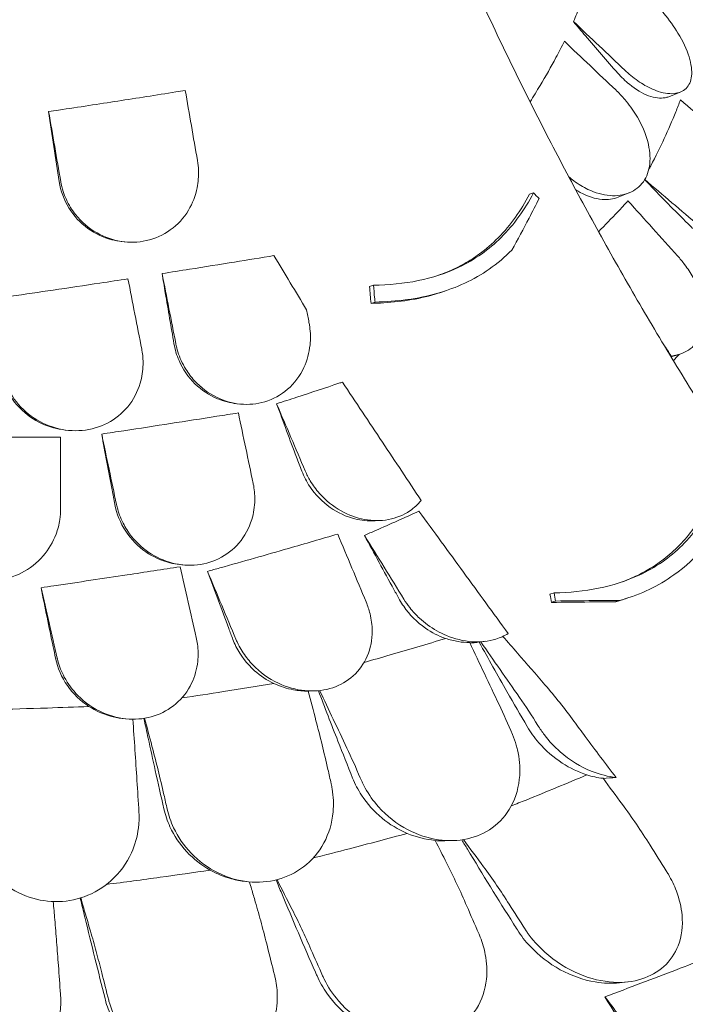
# Model space of a CAD drawing. Units: millimetres. Extents: x 68494 to 114318, y -10338 to 11516.
# Drawn here: x 77442 to 77912, y 7736 to 8431 of the extents above; entities that cross this region are included whole.
import ezdxf

# ---------------------------------------------------------------- set-up
doc = ezdxf.new("R2010")
doc.units = ezdxf.units.MM

msp = doc.modelspace()

# ---------------------------------------------------------------- linework, layer by layer
at = {"color": 0, "linetype": 'Continuous', "lineweight": 0, "extrusion": (-5.55112e-17, 0.816497, 0.57735)}
for p, q in [((77908.73, 8380.23), (77900.57, 8377.01)), ((77804.91, 8308.98), (77802.11, 8308.04)), ((77872.41, 8308.96), (77864.93, 8306.01)), ((77516.08, 8274.43), (77514.14, 8274.63)), ((77691.93, 8243.75), (77689.12, 8242.81)), ((77742.86, 8239.84), (77740.08, 8238.91)), ((77692.96, 8231.92), (77690.16, 8230.98)), ((77907.21, 8194.69), (77902.15, 8193.28)), ((77597.48, 8159.85), (77595.27, 8160.08)), ((77476.11, 8141.24), (77474.02, 8141.46)), ((77693.13, 8077.29), (77697.2, 8077.54)), ((77557.09, 8046.18), (77554.99, 8046.4)), ((77819.49, 8026.31), (77816.64, 8025.36)), ((77872.39, 8023.06), (77869.54, 8022.11)), ((77771.24, 7992.16), (77765.88, 7991.46)), ((77650.19, 7957.09), (77646.31, 7956.95)), ((77516.71, 7937.38), (77515, 7937.56)), ((77748.04, 7851.33), (77742.28, 7851.17)), ((77603.46, 7822.27), (77601.72, 7822.45)), ((77871.6, 7751.5), (77865.83, 7750.87))]:
    msp.add_line(p, q, dxfattribs=at)
at = {"color": 0, "linetype": 'Continuous', "lineweight": 0, "extrusion": (1.45427e-16, 3.06001e-16, -1)}
msp.add_ellipse((77839.03, 8227.54), major_axis=(-136.37, -23), ratio=0.347795, start_param=-1.994223, end_param=-1.990861, dxfattribs=at)
at = {"color": 0, "linetype": 'Continuous', "lineweight": 0}
msp.add_ellipse((78015.06, 7972.9), major_axis=(-324.89, -55.98), ratio=0.174743, start_param=1.022836, end_param=1.055154, dxfattribs=at)
for points, knots in [([(77665.13, 8700.67), (77670.85, 8684.03), (77676.74, 8667.38), (77688.9, 8634.12), (77695.15, 8617.51), (77708.06, 8584.28), (77714.7, 8567.66), (77728.38, 8534.45), (77735.42, 8517.85), (77749.87, 8484.72), (77757.28, 8468.18), (77772.49, 8435.19), (77780.27, 8418.75), (77796.22, 8385.98), (77804.37, 8369.66), (77821.03, 8337.17), (77829.54, 8321), (77846.89, 8288.86), (77855.73, 8272.89), (77873.74, 8241.16), (77882.91, 8225.41), (77901.57, 8194.11), (77911.08, 8178.54), (77930.46, 8147.58), (77940.33, 8132.19), (77960.39, 8101.65), (77970.59, 8086.49), (77991.31, 8056.43), (78001.82, 8041.54), (78023.14, 8012.04), (78033.95, 7997.44), (78055.83, 7968.58), (78066.91, 7954.31), (78089.31, 7926.15), (78100.63, 7912.25), (78129.21, 7878), (78146.6, 7857.89), (78181.79, 7818.67), (78199.59, 7799.56), (78217.55, 7780.97)], [-1495.671908, -1495.671908, -1495.671908, -1495.671908, -1440.881582, -1440.881582, -1386.091257, -1386.091257, -1331.300931, -1331.300931, -1276.510605, -1276.510605, -1221.72028, -1221.72028, -1166.929954, -1166.929954, -1112.139629, -1112.139629, -1057.349303, -1057.349303, -1002.558978, -1002.558978, -947.768652, -947.768652, -892.978327, -892.978327, -838.188001, -838.188001, -783.397675, -783.397675, -728.60735, -728.60735, -673.817024, -673.817024, -619.026699, -619.026699, -564.236373, -564.236373, -482.050885, -482.050885, -399.865397, -399.865397, -399.865397, -399.865397]), ([(77851.37, 8576.4), (77857.4, 8571.81), (77863.48, 8567.28), (77886.7, 8550.38), (77904.19, 8538.43), (77940.11, 8515.42), (77958.56, 8504.35), (77996.39, 8483.16), (78015.76, 8473.03), (78055.36, 8453.77), (78075.59, 8444.65), (78116.81, 8427.45), (78137.81, 8419.38), (78180.48, 8404.33), (78202.16, 8397.35), (78246.09, 8384.51), (78268.35, 8378.66), (78313.36, 8368.1), (78336.1, 8363.39), (78359.04, 8359.25)], [-1043.500904, -1043.500904, -1043.500904, -1043.500904, -1015.786912, -1015.786912, -938.795501, -938.795501, -861.80409, -861.80409, -784.812679, -784.812679, -707.821268, -707.821268, -630.829857, -630.829857, -553.838446, -553.838446, -476.847035, -476.847035, -399.855624, -399.855624, -399.855624, -399.855624]), ([(77833.25, 8430.11), (77834.86, 8433.79), (77836.38, 8437.47), (77840.14, 8447.12), (77842.23, 8453.07), (77845.6, 8464.06), (77846.96, 8469.12), (77848.1, 8474.1)], [1.240014, 1.240014, 1.240014, 1.240014, 3.214996, 3.214996, 6.429992, 6.429992, 9.235012, 9.235012, 9.235012, 9.235012]), ([(77886.06, 8447.81), (77886.74, 8447.17), (77887.43, 8446.51), (77891.27, 8442.69), (77894.34, 8439.31), (77900.9, 8431.29), (77904.25, 8426.58), (77910.59, 8416.11), (77913.29, 8410.4), (77916.51, 8400.06), (77917.13, 8395.46), (77916.28, 8387.93), (77914.97, 8384.97), (77910.69, 8380.77), (77907.8, 8379.54), (77900.52, 8378.87), (77896.1, 8379.61), (77891.37, 8381.39), (77888.89, 8382.32), (77886.35, 8383.54), (77880.41, 8386.94), (77877.03, 8389.31), (77872.32, 8393.21), (77870.92, 8394.45), (77869.55, 8395.75)], [-13.138754, -13.138754, -13.138754, -13.138754, -12.847244, -12.847244, -11.483619, -11.483619, -9.735816, -9.735816, -7.606171, -7.606171, -5.612131, -5.612131, -3.768063, -3.768063, -1.969017, -1.969017, 0, 0, 0, 1.03387, 1.03387, 2.393787, 2.393787, 2.97688, 2.97688, 2.97688, 2.97688]), ([(77864.5, 8393.75), (77856.84, 8402.39), (77849.23, 8411.16), (77838.88, 8423.38), (77836.06, 8426.74), (77833.25, 8430.11)], [323.897095, 323.897095, 323.897095, 323.897095, 327.336622, 327.336622, 328.62988, 328.62988, 328.62988, 328.62988]), ([(77802.56, 8373.39), (77805.02, 8377.25), (77807.37, 8381.06), (77813.69, 8391.58), (77817.43, 8398.18), (77822.95, 8408.53), (77824.93, 8412.39), (77826.78, 8416.17)], [1468.082677, 1468.082677, 1468.082677, 1468.082677, 1469.872236, 1469.872236, 1473.087232, 1473.087232, 1475.062214, 1475.062214, 1475.062214, 1475.062214]), ([(77900.57, 8377.01), (77899.77, 8376.7), (77898.92, 8376.45), (77894.62, 8375.65), (77890.63, 8376.13), (77881.92, 8379.31), (77877.28, 8382.05), (77869.9, 8388.1), (77867.13, 8390.78), (77864.5, 8393.75)], [-6.453505, -6.453505, -6.453505, -6.453505, -5.941407, -5.941407, -3.992991, -3.992991, -1.985771, -1.985771, -0.732983, -0.732983, -0.732983, -0.732983]), ([(77462.29, 8366.49), (77464.62, 8366.84), (77466.95, 8367.18), (77483.77, 8369.68), (77497.88, 8371.83), (77511.23, 8373.9), (77524.59, 8375.96), (77538.4, 8378.14), (77554.46, 8380.72), (77556.67, 8381.08), (77558.88, 8381.43)], [-4.808188, -4.808188, -4.808188, -4.808188, -4.147074, -4.147074, 0, 0, 0, 4.147074, 4.147074, 4.808188, 4.808188, 4.808188, 4.808188]), ([(77863.08, 8381.81), (77863.27, 8381.62), (77863.46, 8381.44), (77866.06, 8378.93), (77868.38, 8376.42), (77873.46, 8370.22), (77876.1, 8366.43), (77881.65, 8356.9), (77884.16, 8351.08), (77887.16, 8339.78), (77887.68, 8334.42), (77886.63, 8324.66), (77885.09, 8320.37), (77880.12, 8313.36), (77876.73, 8310.73), (77868.64, 8307.41), (77864, 8306.77), (77854.01, 8307.55), (77848.71, 8309.02), (77840.08, 8313.1), (77836.74, 8315.12), (77833.53, 8317.53), (77832.3, 8318.45), (77831.09, 8319.42), (77829.9, 8320.45)], [-15.343798, -15.343798, -15.343798, -15.343798, -15.262771, -15.262771, -14.229375, -14.229375, -12.850487, -12.850487, -10.885674, -10.885674, -8.983357, -8.983357, -7.087559, -7.087559, -5.174052, -5.174052, -3.248627, -3.248627, -1.277976, -1.277976, 0, 0, 0, 0.489429, 0.489429, 0.489429, 0.489429]), ([(77886.45, 8325.46), (77886.94, 8326.38), (77887.42, 8327.3), (77891.37, 8334.85), (77894.55, 8341.29), (77897.43, 8347.5), (77900.31, 8353.71), (77903.03, 8359.97), (77906.69, 8369.08), (77907.79, 8371.93), (77908.85, 8374.78)], [-3.800844, -3.800844, -3.800844, -3.800844, -3.339863, -3.339863, 0, 0, 0, 3.339863, 3.339863, 4.863839, 4.863839, 4.863839, 4.863839]), ([(77567.46, 8331.85), (77567.86, 8329.55), (77568.11, 8327.23), (77568.36, 8320.8), (77568.04, 8316.7), (77566.13, 8307.06), (77564.07, 8301.68), (77557.84, 8291.32), (77553.49, 8286.57), (77543.24, 8279.21), (77537.48, 8276.63), (77525.49, 8273.99), (77519.43, 8273.82), (77507.52, 8275.72), (77501.79, 8277.73), (77490.62, 8284.03), (77485.41, 8288.5), (77481.21, 8293.82), (77479.96, 8295.41), (77478.8, 8297.07), (77475.56, 8302.32), (77473.82, 8306.1), (77471.83, 8312.29), (77471.27, 8314.59), (77470.87, 8316.91)], [-13.333824, -13.333824, -13.333824, -13.333824, -12.630655, -12.630655, -11.387181, -11.387181, -9.625403, -9.625403, -7.634566, -7.634566, -5.692361, -5.692361, -3.852817, -3.852817, -2.035719, -2.035719, 0, 0, 0, 0.606445, 0.606445, 1.851979, 1.851979, 2.561629, 2.561629, 2.561629, 2.561629]), ([(77514.14, 8274.63), (77511.69, 8274.89), (77509.25, 8275.33), (77500.79, 8277.53), (77495.06, 8280.26), (77484.61, 8287.87), (77480.05, 8292.8), (77473.1, 8304.13), (77470.77, 8310.44), (77469.75, 8317.02)], [-6.647279, -6.647279, -6.647279, -6.647279, -5.894389, -5.894389, -3.994301, -3.994301, -2.000287, -2.000287, -0.002392, -0.002392, -0.002392, -0.002392]), ([(77917.47, 8283.94), (77915.04, 8286.33), (77912.63, 8288.73), (77901.35, 8300), (77892.45, 8309.09), (77883.58, 8318.37)], [313.529823, 313.529823, 313.529823, 313.529823, 314.579396, 314.579396, 318.483806, 318.483806, 318.483806, 318.483806]), ([(77804.91, 8308.98), (77798.85, 8297.36), (77791.35, 8286.71), (77773.46, 8268.95), (77763.5, 8261.9), (77734.07, 8247.89), (77713.64, 8244.09), (77691.93, 8243.75)], [-16.705094, -16.705094, -16.705094, -16.705094, -11.853396, -11.853396, -7.291883, -7.291883, 0, 0, 0, 0]), ([(77737.4, 8250.68), (77739.58, 8251.43), (77741.72, 8252.25), (77748.04, 8254.85), (77752.09, 8256.81), (77759.76, 8261.11), (77763.36, 8263.42), (77771.54, 8269.38), (77775.94, 8273.18), (77788.94, 8286.31), (77796.21, 8296.72), (77802.11, 8308.04)], [5.679178, 5.679178, 5.679178, 5.679178, 6.505122, 6.505122, 8.147165, 8.147165, 9.729117, 9.729117, 11.901396, 11.901396, 16.638013, 16.638013, 16.638013, 16.638013]), ([(77864.93, 8306.01), (77861.52, 8304.66), (77857.67, 8304.13), (77848.57, 8304.83), (77843.27, 8306.47), (77836.98, 8309.88), (77835.9, 8310.52), (77834.84, 8311.2)], [-5.813803, -5.813803, -5.813803, -5.813803, -4.114323, -4.114323, -2.035395, -2.035395, -1.602116, -1.602116, -1.602116, -1.602116]), ([(77809.03, 8305.15), (77806.69, 8300.53), (77804.29, 8295.89), (77797.93, 8283.74), (77793.88, 8276.21), (77789.73, 8268.63)], [0, 0, 0, 0, 1.919232, 1.919232, 4.997921, 4.997921, 4.997921, 4.997921]), ([(77850.95, 8281.62), (77855.55, 8286.26), (77860.09, 8290.94), (77866.98, 8298.23), (77869.39, 8300.81), (77871.77, 8303.4)], [0.566012, 0.566012, 0.566012, 0.566012, 3.339863, 3.339863, 4.863839, 4.863839, 4.863839, 4.863839]), ([(77692.96, 8231.92), (77708.41, 8232.19), (77723.35, 8234.1), (77750.69, 8241.97), (77762.82, 8247.61), (77779.51, 8259.2), (77784.85, 8263.71), (77789.73, 8268.63)], [-17.786831, -17.786831, -17.786831, -17.786831, -12.620653, -12.620653, -7.719354, -7.719354, -5.089678, -5.089678, -5.089678, -5.089678]), ([(77542.5, 8252.04), (77548.93, 8253.04), (77555.4, 8254.06), (77572.48, 8256.76), (77583.12, 8258.46), (77603.04, 8261.69), (77612.31, 8263.21), (77621.52, 8264.73)], [1.240014, 1.240014, 1.240014, 1.240014, 3.214996, 3.214996, 6.429992, 6.429992, 9.235012, 9.235012, 9.235012, 9.235012]), ([(77906.82, 8264.51), (77908.58, 8262.55), (77910.25, 8260.51), (77914.01, 8255.45), (77916, 8252.38), (77920.71, 8243.86), (77922.95, 8238.31), (77925.76, 8226.99), (77926.17, 8221.31), (77924.72, 8211.23), (77922.99, 8206.88), (77917.69, 8199.95), (77914.28, 8197.38), (77907.79, 8194.72), (77905.14, 8194.07), (77902.35, 8193.75)], [-13.061243, -13.061243, -13.061243, -13.061243, -12.271456, -12.271456, -11.167332, -11.167332, -9.289239, -9.289239, -7.285032, -7.285032, -5.391446, -5.391446, -3.59831, -3.59831, -2.516199, -2.516199, -2.516199, -2.516199]), ([(77550.87, 8202.47), (77548.82, 8214.35), (77546.78, 8226.34), (77544.01, 8242.93), (77543.25, 8247.48), (77542.5, 8252.04)], [323.897095, 323.897095, 323.897095, 323.897095, 327.336622, 327.336622, 328.62988, 328.62988, 328.62988, 328.62988]), ([(77435.68, 8235.98), (77445.66, 8237.43), (77455.58, 8238.88), (77476.63, 8241.99), (77487.72, 8243.65), (77505.27, 8246.3), (77511.86, 8247.31), (77518.35, 8248.3)], [1467.067216, 1467.067216, 1467.067216, 1467.067216, 1469.872236, 1469.872236, 1473.087232, 1473.087232, 1475.062214, 1475.062214, 1475.062214, 1475.062214]), ([(77740.08, 8238.91), (77739.28, 8238.64), (77738.47, 8238.38), (77725.48, 8234.32), (77712.56, 8232.15), (77696.17, 8231.15), (77693.17, 8231.04), (77690.16, 8230.98)], [11.856929, 11.856929, 11.856929, 11.856929, 12.158397, 12.158397, 16.693095, 16.693095, 17.701632, 17.701632, 17.701632, 17.701632]), ([(77691.93, 8243.75), (77692.17, 8240.87), (77692.42, 8237.99), (77692.77, 8234.04), (77692.87, 8232.98), (77692.96, 8231.92)], [64.934636, 64.934636, 64.934636, 64.934636, 65.754016, 65.754016, 66.054361, 66.054361, 66.054361, 66.054361]), ([(77646.31, 8217.54), (77646.49, 8216.6), (77646.65, 8215.66), (77647.41, 8210.31), (77647.49, 8205.89), (77646.45, 8196.02), (77645, 8190.68), (77639.97, 8179.77), (77636.03, 8174.47), (77626.48, 8166.24), (77621.06, 8163.24), (77609.59, 8159.82), (77603.73, 8159.25), (77592.03, 8160.38), (77586.33, 8162.01), (77575.14, 8167.49), (77569.86, 8171.47), (77565.42, 8176.31), (77563.09, 8178.84), (77561.01, 8181.6), (77556.84, 8188.37), (77554.96, 8192.49), (77553.06, 8198.6), (77552.59, 8200.46), (77552.23, 8202.33)], [-13.138754, -13.138754, -13.138754, -13.138754, -12.847244, -12.847244, -11.483619, -11.483619, -9.735816, -9.735816, -7.606171, -7.606171, -5.612131, -5.612131, -3.768063, -3.768063, -1.969017, -1.969017, 0, 0, 0, 1.03387, 1.03387, 2.393787, 2.393787, 2.97688, 2.97688, 2.97688, 2.97688]), ([(77528.08, 8198.6), (77528.13, 8198.34), (77528.18, 8198.08), (77528.83, 8194.48), (77529.1, 8191.11), (77528.95, 8183.26), (77528.27, 8178.82), (77525.19, 8168.46), (77522.21, 8162.8), (77514.23, 8153.17), (77509.39, 8149.25), (77498.35, 8143.51), (77492.31, 8141.75), (77479.72, 8140.59), (77473.33, 8141.22), (77461.03, 8144.7), (77455.22, 8147.55), (77444.77, 8155.14), (77440.21, 8159.89), (77434.32, 8168.81), (77432.43, 8172.58), (77431.01, 8176.53), (77430.4, 8178.23), (77429.88, 8179.96), (77429.28, 8182.44), (77429.12, 8183.18), (77428.97, 8183.92)], [-15.343798, -15.343798, -15.343798, -15.343798, -15.262771, -15.262771, -14.229375, -14.229375, -12.850487, -12.850487, -10.885674, -10.885674, -8.983357, -8.983357, -7.087559, -7.087559, -5.174052, -5.174052, -3.248627, -3.248627, -1.277976, -1.277976, 0, 0, 0, 0.550354, 0.550354, 0.779957, 0.779957, 0.779957, 0.779957]), ([(77595.27, 8160.08), (77590.63, 8160.56), (77586.04, 8161.74), (77575.75, 8166.04), (77570.34, 8169.65), (77560.95, 8178.86), (77557.12, 8184.43), (77552.78, 8194.39), (77551.58, 8198.39), (77550.87, 8202.47)], [-7.389584, -7.389584, -7.389584, -7.389584, -5.941407, -5.941407, -3.992991, -3.992991, -1.985771, -1.985771, -0.732983, -0.732983, -0.732983, -0.732983]), ([(77474.02, 8141.46), (77471.21, 8141.75), (77468.43, 8142.27), (77459.92, 8144.61), (77454.45, 8147.18), (77443.84, 8154.54), (77438.96, 8159.57), (77431.56, 8171.05), (77429.04, 8177.39), (77427.86, 8184.03)], [-6.761725, -6.761725, -6.761725, -6.761725, -5.911573, -5.911573, -4.114323, -4.114323, -2.035395, -2.035395, -0.00106, -0.00106, -0.00106, -0.00106]), ([(77623.42, 8160.02), (77628.21, 8161.57), (77632.95, 8163.11), (77647.89, 8167.99), (77657.86, 8171.29), (77667.51, 8174.5), (77668.32, 8174.77), (77669.13, 8175.04), (77669.94, 8175.31)], [-4.863839, -4.863839, -4.863839, -4.863839, -3.339863, -3.339863, 0, 0, 0, 0.280995, 0.280995, 0.280995, 0.280995]), ([(77725.57, 8091.69), (77716.46, 8105.44), (77707.34, 8119.18), (77688.8, 8147.05), (77679.37, 8161.19), (77669.94, 8175.31)], [-10.083807, -10.083807, -10.083807, -10.083807, -5.117174, -5.117174, 0, 0, 0, 0]), ([(77641.28, 8112.42), (77640.02, 8115.7), (77638.77, 8118.96), (77632.82, 8134.61), (77628.11, 8147.22), (77623.42, 8160.02)], [313.529823, 313.529823, 313.529823, 313.529823, 314.579396, 314.579396, 318.574263, 318.574263, 318.574263, 318.574263]), ([(77499.79, 8138.61), (77505.03, 8139.4), (77510.23, 8140.18), (77526.68, 8142.68), (77537.74, 8144.37), (77548.49, 8146.04), (77559.24, 8147.7), (77570.18, 8149.41), (77586.25, 8151.94), (77591.31, 8152.74), (77596.38, 8153.55)], [-4.863839, -4.863839, -4.863839, -4.863839, -3.339863, -3.339863, 0, 0, 0, 3.339863, 3.339863, 4.863839, 4.863839, 4.863839, 4.863839]), ([(77417.95, 8136.33), (77418.89, 8136.33), (77419.83, 8136.33), (77420.77, 8136.33), (77431.9, 8136.33), (77443.29, 8136.34), (77460.12, 8136.37), (77465.43, 8136.39), (77470.77, 8136.4)], [-0.280995, -0.280995, -0.280995, -0.280995, 0, 0, 0, 3.339863, 3.339863, 4.863839, 4.863839, 4.863839, 4.863839]), ([(77509.03, 8088.95), (77508.38, 8092.37), (77507.73, 8095.78), (77504.65, 8112.12), (77502.22, 8125.27), (77499.79, 8138.61)], [313.529823, 313.529823, 313.529823, 313.529823, 314.579396, 314.579396, 318.574263, 318.574263, 318.574263, 318.574263]), ([(77693.13, 8077.29), (77692.95, 8077.28), (77692.76, 8077.27), (77687.99, 8077.04), (77683.33, 8077.52), (77672.57, 8080.25), (77666.64, 8083.01), (77655.66, 8090.75), (77650.76, 8095.78), (77644.63, 8104.97), (77642.74, 8108.62), (77641.28, 8112.42)], [-7.619015, -7.619015, -7.619015, -7.619015, -7.559173, -7.559173, -6.089896, -6.089896, -4.11187, -4.11187, -2.02968, -2.02968, -0.796508, -0.796508, -0.796508, -0.796508]), ([(77725.57, 8091.69), (77723.3, 8088.9), (77720.63, 8086.44), (77713.14, 8081.31), (77708, 8079.21), (77697.02, 8077.18), (77691.32, 8077.22), (77679.92, 8079.33), (77674.31, 8081.39), (77663.33, 8087.53), (77658.11, 8091.76), (77651.27, 8099.48), (77649.09, 8102.45), (77645.87, 8107.84), (77644.67, 8110.18), (77643.65, 8112.57)], [2.516443, 2.516443, 2.516443, 2.516443, 3.748498, 3.748498, 5.577853, 5.577853, 7.366366, 7.366366, 9.170337, 9.170337, 11.161947, 11.161947, 12.268156, 12.268156, 13.061898, 13.061898, 13.061898, 13.061898]), ([(77606.85, 8103.77), (77606.88, 8103.62), (77606.92, 8103.47), (77607.7, 8099.6), (77608.04, 8095.84), (77607.92, 8087.36), (77607.2, 8082.69), (77603.96, 8072.1), (77600.9, 8066.43), (77592.79, 8056.96), (77587.9, 8053.17), (77577.02, 8047.91), (77571.22, 8046.4), (77559.31, 8045.64), (77553.35, 8046.36), (77541.71, 8049.88), (77536.17, 8052.7), (77526.1, 8060.17), (77521.68, 8064.83), (77518.17, 8070.09), (77517.24, 8071.49), (77516.37, 8072.92), (77513.67, 8077.92), (77512.16, 8081.64), (77510.77, 8086.58), (77510.5, 8087.7), (77510.26, 8088.83)], [-14.129594, -14.129594, -14.129594, -14.129594, -14.082378, -14.082378, -12.908562, -12.908562, -11.419733, -11.419733, -9.375435, -9.375435, -7.424198, -7.424198, -5.579286, -5.579286, -3.774333, -3.774333, -1.922943, -1.922943, 0, 0, 0, 0.511801, 0.511801, 1.737411, 1.737411, 2.094033, 2.094033, 2.094033, 2.094033]), ([(77470.77, 8085.82), (77470.77, 8083.28), (77470.58, 8080.75), (77469.68, 8074.74), (77468.79, 8071.29), (77465.45, 8062.32), (77462.35, 8057.06), (77454.12, 8047.54), (77448.93, 8043.46), (77437.48, 8037.68), (77431.41, 8035.93), (77419.19, 8034.84), (77413.22, 8035.4), (77404.04, 8037.96), (77400.72, 8039.29), (77397.59, 8040.95)], [-13.061243, -13.061243, -13.061243, -13.061243, -12.271456, -12.271456, -11.167332, -11.167332, -9.289239, -9.289239, -7.285032, -7.285032, -5.391446, -5.391446, -3.59831, -3.59831, -2.516199, -2.516199, -2.516199, -2.516199]), ([(77554.99, 8046.4), (77552.65, 8046.64), (77550.32, 8047.05), (77541.95, 8049.15), (77536.19, 8051.78), (77525.38, 8059.26), (77520.54, 8064.22), (77512.96, 8075.72), (77510.32, 8082.19), (77509.03, 8088.95)], [-6.755149, -6.755149, -6.755149, -6.755149, -6.039834, -6.039834, -4.152698, -4.152698, -2.093661, -2.093661, -0.001898, -0.001898, -0.001898, -0.001898]), ([(77932.47, 8091.54), (77926.62, 8079.87), (77919.25, 8069.17), (77901.28, 8051.32), (77891.17, 8044.27), (77861.57, 8030.54), (77841.16, 8026.78), (77819.49, 8026.31)], [-16.735687, -16.735687, -16.735687, -16.735687, -11.80205, -11.80205, -7.17147, -7.17147, 0, 0, 0, 0]), ([(77865.65, 8033.47), (77867.5, 8034.11), (77869.31, 8034.79), (77875.14, 8037.13), (77879.02, 8038.94), (77886.17, 8042.8), (77889.43, 8044.79), (77896.63, 8049.73), (77900.44, 8052.77), (77911.66, 8063.04), (77918.11, 8071.02), (77925.74, 8083.25), (77927.76, 8086.87), (77929.62, 8090.59)], [5.69542, 5.69542, 5.69542, 5.69542, 6.389007, 6.389007, 7.944762, 7.944762, 9.357909, 9.357909, 11.188554, 11.188554, 15.092748, 15.092748, 16.665355, 16.665355, 16.665355, 16.665355]), ([(77685.54, 8066.99), (77688.13, 8068.13), (77690.72, 8069.27), (77703.74, 8075.01), (77714, 8079.57), (77724.04, 8084.09)], [1341.139797, 1341.139797, 1341.139797, 1341.139797, 1342.004564, 1342.004564, 1345.523404, 1345.523404, 1345.523404, 1345.523404]), ([(77787.12, 7997.66), (77776.58, 8012.1), (77766.05, 8026.54), (77745.02, 8055.35), (77734.53, 8069.72), (77724.04, 8084.09)], [-10.820815, -10.820815, -10.820815, -10.820815, -5.398521, -5.398521, 0, 0, 0, 0]), ([(77865.95, 8021.08), (77866.44, 8021.22), (77866.94, 8021.36), (77881.05, 8025.49), (77893.34, 8031.3), (77920.84, 8050.86), (77933.08, 8066.4), (77941.97, 8084.3)], [-12.74947, -12.74947, -12.74947, -12.74947, -12.568193, -12.568193, -7.59439, -7.59439, 0, 0, 0, 0]), ([(77574.61, 8041.59), (77577.49, 8042.4), (77580.35, 8043.2), (77599.76, 8048.65), (77615.98, 8053.26), (77643.65, 8061.21), (77655.29, 8064.59), (77666.65, 8067.91)], [1341.139797, 1341.139797, 1341.139797, 1341.139797, 1342.004564, 1342.004564, 1347.008212, 1347.008212, 1350.768322, 1350.768322, 1350.768322, 1350.768322]), ([(77710.34, 8021.54), (77708.99, 8023.95), (77707.65, 8026.37), (77699.22, 8041.6), (77692.29, 8054.35), (77685.54, 8066.99)], [1547.088979, 1547.088979, 1547.088979, 1547.088979, 1547.888712, 1547.888712, 1552.140761, 1552.140761, 1552.140761, 1552.140761]), ([(77456.95, 8030.06), (77459.99, 8030.51), (77463.02, 8030.95), (77483.53, 8033.98), (77500.8, 8036.56), (77530.43, 8041.03), (77542.95, 8042.94), (77555.22, 8044.83)], [1341.139797, 1341.139797, 1341.139797, 1341.139797, 1342.004564, 1342.004564, 1347.008212, 1347.008212, 1350.768322, 1350.768322, 1350.768322, 1350.768322]), ([(77592.5, 7993.54), (77591.52, 7996.1), (77590.56, 7998.65), (77584.47, 8014.77), (77579.48, 8028.25), (77574.61, 8041.59)], [1547.088979, 1547.088979, 1547.088979, 1547.088979, 1547.888712, 1547.888712, 1552.140761, 1552.140761, 1552.140761, 1552.140761]), ([(77467.15, 7980.31), (77466.59, 7982.96), (77466.04, 7985.6), (77462.58, 8002.3), (77459.73, 8016.25), (77456.95, 8030.06)], [1547.088979, 1547.088979, 1547.088979, 1547.088979, 1547.888712, 1547.888712, 1552.140761, 1552.140761, 1552.140761, 1552.140761]), ([(77686.71, 8019.94), (77687.84, 8017.22), (77688.76, 8014.44), (77690.44, 8007.62), (77690.96, 8003.55), (77691.02, 7993.29), (77689.86, 7987.19), (77685.2, 7976.31), (77681.85, 7971.56), (77673.4, 7963.98), (77668.51, 7961.17), (77657.57, 7957.55), (77651.68, 7956.81), (77639.39, 7957.47), (77633.13, 7958.95), (77620.28, 7964.32), (77613.91, 7968.51), (77608.51, 7973.66), (77605.93, 7976.13), (77603.57, 7978.81), (77599.23, 7984.7), (77597.29, 7987.94), (77595.34, 7992.07), (77594.99, 7992.84), (77594.67, 7993.62)], [-13.996271, -13.996271, -13.996271, -13.996271, -13.079099, -13.079099, -11.77234, -11.77234, -9.749613, -9.749613, -7.832233, -7.832233, -6.015032, -6.015032, -4.184326, -4.184326, -2.258904, -2.258904, 0, 0, 0, 1.082654, 1.082654, 2.238889, 2.238889, 2.50134, 2.50134, 2.50134, 2.50134]), ([(77742.74, 7994.14), (77737.8, 7995.89), (77733.04, 7998.35), (77722.64, 8005.59), (77717.37, 8010.85), (77712.19, 8018.39), (77711.22, 8019.94), (77710.34, 8021.54)], [-5.83314, -5.83314, -5.83314, -5.83314, -4.22122, -4.22122, -2.020558, -2.020558, -1.468747, -1.468747, -1.468747, -1.468747]), ([(77787.12, 7997.66), (77784.45, 7996.01), (77781.54, 7994.69), (77773.11, 7992.06), (77767.35, 7991.47), (77755.4, 7992.34), (77749.31, 7993.85), (77738.8, 7998.23), (77734.31, 8000.78), (77730.17, 8003.82), (77728.2, 8005.26), (77726.31, 8006.81), (77721.99, 8010.78), (77719.65, 8013.29), (77716.02, 8017.87), (77714.62, 8019.87), (77713.35, 8021.93)], [-6.365139, -6.365139, -6.365139, -6.365139, -5.288267, -5.288267, -3.44316, -3.44316, -1.541082, -1.541082, 0, 0, 0, 0.732336, 0.732336, 1.762694, 1.762694, 2.502954, 2.502954, 2.502954, 2.502954]), ([(77820.62, 8020.6), (77820.45, 8020.55), (77820.28, 8020.49), (77819.64, 8020.28), (77819.17, 8020.12), (77818.39, 8019.86), (77818.08, 8019.75), (77817.77, 8019.65)], [256.0664945, 256.0664945, 256.0664945, 256.0664945, 256.1577205, 256.1577205, 256.4132352, 256.4132352, 256.5808155, 256.5808155, 256.5808155, 256.5808155]), ([(77817.77, 8019.65), (77826.78, 8019.78), (77835.74, 8019.88), (77850.83, 8020.03), (77856.97, 8020.08), (77863.09, 8020.13)], [0, 0, 0, 0, 2.972755, 2.972755, 5.027149, 5.027149, 5.027149, 5.027149]), ([(77865.95, 8021.08), (77859.82, 8021.04), (77853.68, 8020.99), (77838.6, 8020.84), (77829.63, 8020.73), (77820.62, 8020.6)], [0, 0, 0, 0, 2.053746, 2.053746, 5.027137, 5.027137, 5.027137, 5.027137]), ([(77863.09, 8020.13), (77863.14, 8020.14), (77863.19, 8020.16), (77863.62, 8020.3), (77864, 8020.43), (77864.8, 8020.7), (77865.22, 8020.84), (77865.74, 8021.01), (77865.84, 8021.05), (77865.95, 8021.08)], [-255.8182876, -255.8182876, -255.8182876, -255.8182876, -255.7904181, -255.7904181, -255.5860064, -255.5860064, -255.3592371, -255.3592371, -255.3040021, -255.3040021, -255.3040021, -255.3040021]), ([(77566.66, 7994.95), (77567.01, 7993.38), (77567.3, 7991.8), (77568.07, 7986.12), (77568.14, 7981.98), (77567.12, 7972.56), (77565.66, 7967.34), (77560.67, 7956.97), (77556.91, 7952.01), (77547.72, 7944.17), (77542.55, 7941.27), (77531.22, 7937.6), (77525.25, 7936.85), (77512.9, 7937.52), (77506.68, 7939.04), (77494.13, 7944.48), (77488.05, 7948.7), (77479.15, 7957.74), (77475.91, 7962.14), (77473.38, 7966.89), (77473.14, 7967.33), (77472.91, 7967.77), (77470.84, 7971.92), (77469.42, 7975.81), (77468.45, 7979.93), (77468.42, 7980.05), (77468.39, 7980.18)], [-15.00545, -15.00545, -15.00545, -15.00545, -14.496726, -14.496726, -13.179794, -13.179794, -11.446039, -11.446039, -9.467152, -9.467152, -7.626741, -7.626741, -5.811761, -5.811761, -3.901435, -3.901435, -1.681815, -1.681815, 0, 0, 0, 0.155907, 0.155907, 1.45262, 1.45262, 1.493569, 1.493569, 1.493569, 1.493569]), ([(77813.06, 7961.43), (77806.62, 7968.87), (77800.17, 7976.32), (77790.28, 7987.72), (77786.85, 7991.69), (77783.41, 7995.65)], [-6.199995, -6.199995, -6.199995, -6.199995, -3.142069, -3.142069, -1.512536, -1.512536, -1.512536, -1.512536]), ([(77621.51, 7962.3), (77616.58, 7964.66), (77611.99, 7967.72), (77602.43, 7976.24), (77597.91, 7982.1), (77593.86, 7990.2), (77593.14, 7991.86), (77592.5, 7993.54)], [-5.865947, -5.865947, -5.865947, -5.865947, -4.222235, -4.222235, -2.021025, -2.021025, -1.468748, -1.468748, -1.468748, -1.468748]), ([(77685.28, 7977.24), (77691.44, 7978.98), (77697.57, 7980.74), (77716.85, 7986.33), (77729.88, 7990.21), (77742.74, 7994.14)], [4.38071, 4.38071, 4.38071, 4.38071, 6.426116, 6.426116, 10.842656, 10.842656, 10.842656, 10.842656]), ([(77742.74, 7994.14), (77745.72, 7993.2), (77748.75, 7992.46), (77754.52, 7991.52), (77757.25, 7991.26), (77759.96, 7991.22)], [0.045307, 0.045307, 0.045307, 0.045307, 0.98717, 0.98717, 1.83123, 1.83123, 1.83123, 1.83123]), ([(77765.88, 7991.46), (77764.66, 7991.3), (77763.42, 7991.19), (77761.46, 7991.1), (77760.74, 7991.08), (77760.02, 7991.08)], [-8.3093419, -8.3093419, -8.3093419, -8.3093419, -7.9065229, -7.9065229, -7.6757057, -7.6757057, -7.6757057, -7.6757057]), ([(77800.55, 7931.87), (77795.74, 7940.08), (77790.97, 7948.33), (77779.6, 7968.21), (77773.05, 7979.87), (77766.6, 7991.55)], [292.28393, 292.28393, 292.28393, 292.28393, 294.957322, 294.957322, 298.71617, 298.71617, 298.71617, 298.71617]), ([(77490.79, 7946.11), (77490.78, 7946.11), (77490.78, 7946.12), (77484.77, 7950.04), (77479.6, 7955.09), (77471.48, 7966.78), (77468.6, 7973.38), (77467.15, 7980.31)], [-4.350555, -4.350555, -4.350555, -4.350555, -4.349469, -4.349469, -2.18605, -2.18605, -0.000838, -0.000838, -0.000838, -0.000838]), ([(77556.47, 7952.18), (77566.28, 7953.62), (77576.06, 7955.09), (77597.77, 7958.45), (77609.67, 7960.35), (77621.51, 7962.3)], [3.401207, 3.401207, 3.401207, 3.401207, 6.426291, 6.426291, 10.141799, 10.141799, 10.141799, 10.141799]), ([(77621.51, 7962.3), (77625.94, 7960.3), (77630.61, 7958.8), (77638.8, 7957.26), (77642.26, 7956.93), (77645.68, 7956.95)], [0.041805, 0.041805, 0.041805, 0.041805, 1.504925, 1.504925, 2.554006, 2.554006, 2.554006, 2.554006]), ([(77833.6, 7935.65), (77830.31, 7940.14), (77826.95, 7944.53), (77820.1, 7953.13), (77816.61, 7957.33), (77813.06, 7961.43)], [-3.370677, -3.370677, -3.370677, -3.370677, -1.683504, -1.683504, 0, 0, 0, 0]), ([(77677.13, 7895.54), (77673.64, 7904.21), (77670.18, 7912.91), (77662.09, 7933.49), (77657.49, 7945.38), (77652.96, 7957.27)], [292.301716, 292.301716, 292.301716, 292.301716, 294.971686, 294.971686, 298.603161, 298.603161, 298.603161, 298.603161]), ([(77422.26, 7943.91), (77435.31, 7944.22), (77448.36, 7944.6), (77471.2, 7945.36), (77481, 7945.72), (77490.79, 7946.11)], [2.51071, 2.51071, 2.51071, 2.51071, 6.426782, 6.426782, 9.374384, 9.374384, 9.374384, 9.374384]), ([(77490.79, 7946.11), (77495.43, 7943.17), (77500.54, 7940.84), (77508.69, 7938.53), (77511.49, 7937.96), (77514.55, 7937.61), (77514.77, 7937.58), (77515, 7937.56)], [0.122834, 0.122834, 0.122834, 0.122834, 1.81709, 1.81709, 2.674767, 2.674767, 2.74309, 2.74309, 2.74309, 2.74309]), ([(77543.74, 7873.81), (77541.69, 7882.83), (77539.66, 7891.87), (77535.96, 7908.49), (77534.29, 7916.07), (77532.64, 7923.65), (77531.62, 7928.33), (77530.61, 7933.01), (77529.6, 7937.69)], [292.308514, 292.308514, 292.308514, 292.308514, 294.986962, 294.986962, 297.225734, 297.225734, 297.225734, 298.60577, 298.60577, 298.60577, 298.60577]), ([(77659.7, 7901.58), (77658.36, 7907.51), (77656.98, 7913.35), (77654.16, 7924.83), (77652.72, 7930.48), (77651.25, 7936.01)], [0, 0, 0, 0, 1.911913, 1.911913, 3.824308, 3.824308, 3.824308, 3.824308]), ([(77842.71, 7897.75), (77836.64, 7899.72), (77830.76, 7902.55), (77819.14, 7910.08), (77813.55, 7914.95), (77805.65, 7924.02), (77802.9, 7927.85), (77800.55, 7931.87)], [-15.282075, -15.282075, -15.282075, -15.282075, -13.327492, -13.327492, -11.127956, -11.127956, -9.706296, -9.706296, -9.706296, -9.706296]), ([(77863.36, 7895.91), (77856.02, 7905.51), (77848.74, 7915.17), (77838.89, 7928.46), (77836.24, 7932.05), (77833.6, 7935.65)], [1504.633081, 1504.633081, 1504.633081, 1504.633081, 1508.011377, 1508.011377, 1509.260862, 1509.260862, 1509.260862, 1509.260862]), ([(77812.71, 7925.99), (77815.97, 7921.64), (77819.72, 7917.61), (77830.59, 7908.12), (77838.31, 7903.37), (77852.04, 7898), (77857.71, 7896.55), (77863.36, 7895.91)], [10.568083, 10.568083, 10.568083, 10.568083, 12.214336, 12.214336, 14.893563, 14.893563, 16.686954, 16.686954, 16.686954, 16.686954]), ([(77535.34, 7918.08), (77536.81, 7912.55), (77538.25, 7906.9), (77541.07, 7895.42), (77542.45, 7889.58), (77543.78, 7883.65)], [0, 0, 0, 0, 1.912394, 1.912394, 3.824308, 3.824308, 3.824308, 3.824308]), ([(77686.07, 7888.45), (77688.65, 7883.77), (77691.79, 7879.35), (77701.28, 7868.7), (77708.39, 7863.11), (77723.07, 7855.44), (77730.34, 7853.02), (77744.73, 7850.93), (77751.67, 7851.13), (77764.73, 7854.05), (77770.65, 7856.7), (77781.36, 7864.42), (77785.82, 7869.58), (77792.7, 7882.13), (77794.74, 7889.61), (77795.59, 7903.38), (77795.06, 7909.51), (77793.4, 7916.67), (77793.12, 7917.76), (77792.82, 7918.84)], [10.568083, 10.568083, 10.568083, 10.568083, 12.214336, 12.214336, 14.893563, 14.893563, 17.181823, 17.181823, 19.332854, 19.332854, 21.457514, 21.457514, 23.77643, 23.77643, 26.376398, 26.376398, 28.3628, 28.3628, 28.719017, 28.719017, 28.719017, 28.719017]), ([(77789.25, 7875.84), (77792.74, 7877.23), (77796.22, 7878.62), (77814.23, 7885.86), (77828.58, 7891.78), (77842.71, 7897.75)], [5.072513, 5.072513, 5.072513, 5.072513, 6.312896, 6.312896, 11.519409, 11.519409, 11.519409, 11.519409]), ([(77546.07, 7873.56), (77547.11, 7869.03), (77548.65, 7864.59), (77553.72, 7853.84), (77557.88, 7847.8), (77568.39, 7836.81), (77574.86, 7832.02), (77588.78, 7825.18), (77596.04, 7823.03), (77610.5, 7821.54), (77617.48, 7822.06), (77630.88, 7825.64), (77637.07, 7828.69), (77648.46, 7837.36), (77653.31, 7843.14), (77660.44, 7856.39), (77662.62, 7863.83), (77663.84, 7876.91), (77663.63, 7882.38), (77662.51, 7889.05), (77662.26, 7890.27), (77661.99, 7891.5)], [-29.498062, -29.498062, -29.498062, -29.498062, -28.032988, -28.032988, -25.792403, -25.792403, -23.385093, -23.385093, -21.129229, -21.129229, -18.999127, -18.999127, -16.823454, -16.823454, -14.378307, -14.378307, -11.866314, -11.866314, -10.119596, -10.119596, -9.72481, -9.72481, -9.72481, -9.72481]), ([(77715.65, 7856.42), (77709.28, 7859.14), (77703.31, 7862.82), (77692.34, 7871.91), (77687.45, 7877.37), (77680.96, 7887.25), (77678.83, 7891.32), (77677.13, 7895.54)], [-15.40698, -15.40698, -15.40698, -15.40698, -13.322511, -13.322511, -11.123582, -11.123582, -9.712818, -9.712818, -9.712818, -9.712818]), ([(77887.34, 7848.15), (77884.21, 7853.18), (77881, 7858.09), (77874.48, 7867.69), (77871.15, 7872.37), (77867.78, 7876.91)], [0, 0, 0, 0, 1.848556, 1.848556, 3.697116, 3.697116, 3.697116, 3.697116]), ([(77576.45, 7830.43), (77570.25, 7833.91), (77564.66, 7838.34), (77555, 7848.75), (77551, 7854.73), (77546.17, 7865.22), (77544.72, 7869.47), (77543.74, 7873.81)], [-15.462274, -15.462274, -15.462274, -15.462274, -13.318662, -13.318662, -11.119884, -11.119884, -9.719772, -9.719772, -9.719772, -9.719772]), ([(77407.31, 7859.21), (77408.25, 7854.12), (77409.83, 7849.16), (77415.53, 7836.76), (77420.63, 7829.77), (77432.54, 7819.05), (77438.94, 7815.06), (77452.61, 7809.74), (77459.65, 7808.34), (77473.87, 7808.13), (77480.83, 7809.3), (77494.52, 7814.22), (77500.95, 7818.12), (77512.58, 7828.55), (77517.42, 7835.24), (77523.32, 7848.24), (77525, 7854.23), (77525.89, 7861.48), (77526, 7862.59), (77526.07, 7863.7)], [10.568083, 10.568083, 10.568083, 10.568083, 12.214336, 12.214336, 14.893563, 14.893563, 17.181823, 17.181823, 19.332854, 19.332854, 21.457514, 21.457514, 23.77643, 23.77643, 26.376398, 26.376398, 28.3628, 28.3628, 28.719017, 28.719017, 28.719017, 28.719017]), ([(77649.3, 7839.05), (77657.88, 7841.21), (77666.43, 7843.4), (77688.61, 7849.15), (77702.19, 7852.76), (77715.65, 7856.42)], [3.555988, 3.555988, 3.555988, 3.555988, 6.31321, 6.31321, 10.746731, 10.746731, 10.746731, 10.746731]), ([(77742.28, 7851.17), (77741.6, 7851.15), (77740.92, 7851.14), (77738.68, 7851.15), (77737.12, 7851.23), (77735.56, 7851.36)], [-18.194066, -18.194066, -18.194066, -18.194066, -17.9815572, -17.9815572, -17.4984134, -17.4984134, -17.4984134, -17.4984134]), ([(77793.63, 7788.17), (77792.72, 7789.6), (77791.82, 7791.03), (77779.89, 7809.87), (77769, 7827.51), (77756.99, 7847.47), (77755.67, 7849.67), (77754.35, 7851.88)], [1484.96561, 1484.96561, 1484.96561, 1484.96561, 1485.450094, 1485.450094, 1491.354485, 1491.354485, 1492.087913, 1492.087913, 1492.087913, 1492.087913]), ([(77757.89, 7805), (77755.59, 7810.32), (77753.25, 7815.53), (77748.47, 7825.73), (77746.04, 7830.72), (77743.58, 7835.58)], [0, 0, 0, 0, 1.848556, 1.848556, 3.697116, 3.697116, 3.697116, 3.697116]), ([(77503.23, 7820.37), (77515.92, 7821.99), (77528.57, 7823.68), (77552.97, 7827.04), (77564.73, 7828.72), (77576.45, 7830.43)], [2.451554, 2.451554, 2.451554, 2.451554, 6.311441, 6.311441, 9.921444, 9.921444, 9.921444, 9.921444]), ([(77576.45, 7830.43), (77581.16, 7827.87), (77586.21, 7825.8), (77594.85, 7823.45), (77598.27, 7822.8), (77601.72, 7822.45)], [0.248651, 0.248651, 0.248651, 0.248651, 1.901364, 1.901364, 2.946348, 2.946348, 2.946348, 2.946348]), ([(77769.7, 7832.86), (77772.81, 7828.66), (77775.89, 7824.35), (77781.93, 7815.52), (77784.9, 7811), (77787.81, 7806.39)], [0, 0, 0, 0, 1.707776, 1.707776, 3.414825, 3.414825, 3.414825, 3.414825]), ([(77799.05, 7788.77), (77799.56, 7787.98), (77800.08, 7787.2), (77804.14, 7781.37), (77808.31, 7776.67), (77820.22, 7765.94), (77828.66, 7760.57), (77845.44, 7753.69), (77853.53, 7751.73), (77868.56, 7750.86), (77875.34, 7751.61), (77887.5, 7755.47), (77892.71, 7758.4), (77901.62, 7766.4), (77905.02, 7771.45), (77909.79, 7783.74), (77910.64, 7791.07), (77909.48, 7804.24), (77908.12, 7809.99), (77904.47, 7819.68), (77902.56, 7823.67), (77899.8, 7828.35), (77899.3, 7829.17), (77898.79, 7829.98)], [10.415507, 10.415507, 10.415507, 10.415507, 10.71002, 10.71002, 12.628629, 12.628629, 15.579818, 15.579818, 18.063911, 18.063911, 20.221716, 20.221716, 22.273744, 22.273744, 24.473245, 24.473245, 27.068155, 27.068155, 29.034387, 29.034387, 30.443722, 30.443722, 30.744258, 30.744258, 30.744258, 30.744258]), ([(77608.33, 7808.12), (77607.46, 7811.12), (77606.58, 7814.11), (77605.21, 7818.8), (77604.72, 7820.5), (77604.22, 7822.19)], [5.157422, 5.157422, 5.157422, 5.157422, 6.249801, 6.249801, 6.867637, 6.867637, 6.867637, 6.867637]), ([(77651.99, 7755.71), (77651.6, 7756.59), (77651.21, 7757.47), (77642.77, 7776.72), (77634.82, 7795.31), (77625.69, 7817.17), (77624.36, 7820.36), (77623.04, 7823.55)], [1483.66033, 1483.66033, 1483.66033, 1483.66033, 1483.943618, 1483.943618, 1489.832033, 1489.832033, 1490.836449, 1490.836449, 1490.836449, 1490.836449]), ([(77502.38, 7738.82), (77502.31, 7739.11), (77502.23, 7739.4), (77497.34, 7758.69), (77492.59, 7777.88), (77486.82, 7801.69), (77485.73, 7806.22), (77484.65, 7810.75)], [1482.333393, 1482.333393, 1482.333393, 1482.333393, 1482.423699, 1482.423699, 1488.295968, 1488.295968, 1489.673688, 1489.673688, 1489.673688, 1489.673688]), ([(77491.88, 7787.22), (77490.71, 7791.26), (77489.53, 7795.29), (77487.23, 7803.17), (77486.11, 7807.01), (77484.99, 7810.85)], [4.848687, 4.848687, 4.848687, 4.848687, 6.319801, 6.319801, 7.720915, 7.720915, 7.720915, 7.720915]), ([(77616.91, 7776.32), (77615.53, 7781.84), (77614.13, 7787.25), (77611.27, 7797.86), (77609.81, 7803.05), (77608.33, 7808.12)], [0, 0, 0, 0, 1.848556, 1.848556, 3.697116, 3.697116, 3.697116, 3.697116]), ([(77634.45, 7802.61), (77636.73, 7798.12), (77638.98, 7793.53), (77643.4, 7784.14), (77645.58, 7779.34), (77647.71, 7774.46)], [0, 0, 0, 0, 1.707776, 1.707776, 3.414825, 3.414825, 3.414825, 3.414825]), ([(77469.2, 7763.09), (77468.79, 7768.7), (77468.37, 7774.21), (77467.52, 7785.02), (77467.09, 7790.31), (77466.65, 7795.48)], [0, 0, 0, 0, 1.848556, 1.848556, 3.697116, 3.697116, 3.697116, 3.697116]), ([(77491.88, 7787.22), (77493.25, 7782.54), (77494.6, 7777.75), (77497.25, 7767.98), (77498.55, 7763), (77499.83, 7757.94)], [0, 0, 0, 0, 1.707776, 1.707776, 3.414825, 3.414825, 3.414825, 3.414825]), ([(77655.93, 7755.8), (77656.3, 7754.96), (77656.69, 7754.13), (77659.75, 7747.92), (77663.13, 7742.82), (77673.26, 7730.92), (77680.85, 7724.69), (77696.67, 7716.06), (77704.56, 7713.24), (77719.77, 7710.76), (77726.86, 7710.76), (77740.09, 7713.26), (77746.02, 7715.6), (77756.75, 7722.55), (77761.25, 7727.17), (77768.6, 7738.81), (77770.93, 7745.97), (77772.32, 7759.13), (77772.04, 7764.98), (77770.15, 7774.96), (77768.94, 7779.11), (77767, 7784.05), (77766.64, 7784.91), (77766.26, 7785.77)], [10.415507, 10.415507, 10.415507, 10.415507, 10.71002, 10.71002, 12.628629, 12.628629, 15.579818, 15.579818, 18.063911, 18.063911, 20.221716, 20.221716, 22.273744, 22.273744, 24.473245, 24.473245, 27.068155, 27.068155, 29.034387, 29.034387, 30.443722, 30.443722, 30.744258, 30.744258, 30.744258, 30.744258]), ([(77865.83, 7750.87), (77860.25, 7750.26), (77854.46, 7750.47), (77840.09, 7752.87), (77831.67, 7755.89), (77815.9, 7764.51), (77808.63, 7770.17), (77799.19, 7780.29), (77796.2, 7784.13), (77793.63, 7788.17)], [-19.049437, -19.049437, -19.049437, -19.049437, -17.25968, -17.25968, -14.614579, -14.614579, -11.877873, -11.877873, -10.381109, -10.381109, -10.381109, -10.381109]), ([(77855.44, 7740.92), (77872.61, 7747.37), (77889.47, 7753.75), (77906, 7760.06), (77920.32, 7765.53), (77934.65, 7771.03), (77948.96, 7776.56)], [-5.943991, -5.943991, -5.943991, -5.943991, 0, 0, 0, 5.151885, 5.151885, 5.151885, 5.151885]), ([(77504.75, 7738.57), (77504.98, 7737.7), (77505.22, 7736.84), (77507.17, 7730.37), (77509.64, 7724.95), (77517.65, 7712.07), (77524.13, 7705.09), (77538.45, 7694.85), (77545.87, 7691.21), (77560.74, 7687.12), (77567.91, 7686.36), (77581.76, 7687.42), (77588.2, 7689.09), (77600.4, 7694.81), (77605.85, 7698.9), (77615.52, 7709.64), (77619.24, 7716.47), (77623.14, 7729.35), (77623.95, 7735.16), (77623.89, 7745.25), (77623.43, 7749.49), (77622.36, 7754.59), (77622.15, 7755.48), (77621.92, 7756.38)], [10.415507, 10.415507, 10.415507, 10.415507, 10.71002, 10.71002, 12.628629, 12.628629, 15.579818, 15.579818, 18.063911, 18.063911, 20.221716, 20.221716, 22.273744, 22.273744, 24.473245, 24.473245, 27.068155, 27.068155, 29.034387, 29.034387, 30.443722, 30.443722, 30.744258, 30.744258, 30.744258, 30.744258]), ([(77720.21, 7710.98), (77713.89, 7710.83), (77707.48, 7711.69), (77692.74, 7715.77), (77684.71, 7719.69), (77670.25, 7729.95), (77663.89, 7736.34), (77656.17, 7747.36), (77653.85, 7751.46), (77651.99, 7755.71)], [-19.19875, -19.19875, -19.19875, -19.19875, -17.256797, -17.256797, -14.609374, -14.609374, -11.872711, -11.872711, -10.38733, -10.38733, -10.38733, -10.38733]), ([(77350.67, 7737.68), (77350.74, 7736.8), (77350.82, 7735.91), (77351.6, 7729.29), (77353.07, 7723.66), (77358.69, 7710.06), (77363.85, 7702.45), (77376.18, 7690.79), (77382.88, 7686.4), (77396.91, 7680.76), (77403.9, 7679.24), (77417.89, 7678.81), (77424.64, 7679.78), (77437.88, 7684.13), (77444.09, 7687.6), (77455.76, 7697.19), (77460.75, 7703.56), (77467.02, 7715.9), (77468.89, 7721.57), (77470.66, 7731.56), (77470.96, 7735.81), (77470.8, 7740.98), (77470.76, 7741.88), (77470.69, 7742.79)], [10.415507, 10.415507, 10.415507, 10.415507, 10.71002, 10.71002, 12.628629, 12.628629, 15.579818, 15.579818, 18.063911, 18.063911, 20.221716, 20.221716, 22.273744, 22.273744, 24.473245, 24.473245, 27.068155, 27.068155, 29.034387, 29.034387, 30.443722, 30.443722, 30.744258, 30.744258, 30.744258, 30.744258]), ([(77561.71, 7687.32), (77555.7, 7687.94), (77549.81, 7689.44), (77536.06, 7694.94), (77528.7, 7699.7), (77516.03, 7711.43), (77510.82, 7718.45), (77505.07, 7730.17), (77503.49, 7734.45), (77502.38, 7738.82)], [-19.079398, -19.079398, -19.079398, -19.079398, -17.255295, -17.255295, -14.605417, -14.605417, -11.868359, -11.868359, -10.393962, -10.393962, -10.393962, -10.393962])]:
    msp.add_open_spline(points, degree=3, knots=knots, dxfattribs=at)
for points in [[(77869.55, 8395.75), (77857.45, 8407.2), (77845.35, 8418.65), (77833.25, 8430.11)], [(77863.08, 8381.81), (77850.98, 8393.26), (77838.88, 8404.71), (77826.78, 8416.17)], [(77567.46, 8331.85), (77564.6, 8348.38), (77561.74, 8364.91), (77558.88, 8381.43)], [(77947.94, 8341.52), (77934.91, 8352.61), (77921.88, 8363.69), (77908.85, 8374.78)], [(77470.87, 8316.91), (77468.01, 8333.43), (77465.15, 8349.96), (77462.29, 8366.49)], [(77469.75, 8317.02), (77467.21, 8333.47), (77464.72, 8349.98), (77462.29, 8366.49)], [(77922.06, 8285.75), (77909.25, 8296.65), (77896.44, 8307.55), (77883.63, 8318.45)], [(77809.03, 8305.15), (77807.66, 8306.43), (77806.28, 8307.7), (77804.91, 8308.98)], [(77906.82, 8264.51), (77895.13, 8277.47), (77883.45, 8290.44), (77871.77, 8303.4)], [(77644.57, 8226.41), (77636.93, 8239.21), (77629.25, 8251.98), (77621.52, 8264.73)], [(77552.23, 8202.33), (77548.98, 8218.9), (77545.74, 8235.47), (77542.5, 8252.04)], [(77528.08, 8198.6), (77524.84, 8215.17), (77521.59, 8231.73), (77518.35, 8248.3)], [(77690.16, 8230.98), (77689.8, 8234.94), (77689.46, 8238.88), (77689.12, 8242.81)], [(77646.31, 8217.54), (77645.73, 8220.49), (77645.15, 8223.45), (77644.57, 8226.41)], [(77896.88, 8202.01), (77898.7, 8199.26), (77900.53, 8196.51), (77902.35, 8193.75)], [(77903.82, 8190.53), (77905.19, 8191.99), (77906.55, 8193.44), (77907.89, 8194.89)], [(77643.65, 8112.57), (77636.91, 8128.39), (77630.16, 8144.2), (77623.42, 8160.02)], [(77606.85, 8103.77), (77603.36, 8120.36), (77599.87, 8136.96), (77596.38, 8153.55)], [(77470.77, 8085.82), (77470.77, 8102.68), (77470.77, 8119.54), (77470.77, 8136.4)], [(77510.26, 8088.83), (77506.77, 8105.42), (77503.28, 8122.01), (77499.79, 8138.61)], [(77686.71, 8019.94), (77680.02, 8035.93), (77673.33, 8051.92), (77666.65, 8067.91)], [(77713.35, 8021.93), (77704.08, 8036.95), (77694.81, 8051.97), (77685.54, 8066.99)], [(77566.66, 7994.95), (77562.84, 8011.58), (77559.03, 8028.2), (77555.22, 8044.83)], [(77594.67, 7993.62), (77587.98, 8009.61), (77581.3, 8025.6), (77574.61, 8041.59)], [(77468.39, 7980.18), (77464.58, 7996.81), (77460.76, 8013.43), (77456.95, 8030.06)], [(77817.77, 8019.65), (77817.39, 8021.55), (77817.01, 8023.45), (77816.64, 8025.36)], [(77819.49, 8026.31), (77819.86, 8024.41), (77820.24, 8022.5), (77820.62, 8020.6)], [(77869.54, 8022.11), (77867.42, 8021.4), (77865.27, 8020.74), (77863.09, 8020.13)], [(77780.72, 7947.4), (77773.8, 7962.01), (77766.88, 7976.61), (77759.96, 7991.22)], [(77795.06, 7952.55), (77785.97, 7965.6), (77776.87, 7978.65), (77767.78, 7991.7)], [(77651.25, 7936.01), (77649.4, 7942.99), (77647.54, 7949.97), (77645.68, 7956.95)], [(77646.31, 7956.95), (77646.11, 7956.94), (77645.9, 7956.94), (77645.69, 7956.93)], [(77673.09, 7916.76), (77666.68, 7930.3), (77660.27, 7943.83), (77653.85, 7957.36)], [(77790.17, 7926.34), (77787.11, 7933.54), (77783.96, 7940.57), (77780.72, 7947.4)], [(77795.06, 7952.55), (77799.52, 7946.16), (77803.86, 7939.55), (77808.08, 7932.77)], [(77524.71, 7893.81), (77523.76, 7908.24), (77522.8, 7922.67), (77521.85, 7937.11)], [(77535.34, 7918.08), (77533.6, 7924.64), (77531.85, 7931.21), (77530.1, 7937.78)], [(77808.08, 7932.77), (77809.51, 7930.46), (77811.05, 7928.2), (77812.71, 7925.99)], [(77792.82, 7918.84), (77792.1, 7921.39), (77791.21, 7923.89), (77790.17, 7926.34)], [(77673.09, 7916.76), (77676.33, 7909.93), (77679.49, 7902.9), (77682.55, 7895.7)], [(77661.99, 7891.5), (77661.22, 7894.85), (77660.46, 7898.22), (77659.7, 7901.58)], [(77842.71, 7897.75), (77846.47, 7896.66), (77850.29, 7895.84), (77854.11, 7895.34)], [(77526.11, 7871.49), (77525.65, 7879.1), (77525.19, 7886.54), (77524.71, 7893.81)], [(77682.55, 7895.7), (77683.59, 7893.25), (77684.76, 7890.83), (77686.07, 7888.45)], [(77867.78, 7876.91), (77863.23, 7883.05), (77858.67, 7889.19), (77854.11, 7895.34)], [(77543.78, 7883.65), (77544.55, 7880.28), (77545.31, 7876.92), (77546.07, 7873.56)], [(77526.07, 7863.7), (77526.25, 7866.31), (77526.26, 7868.91), (77526.11, 7871.49)], [(77715.65, 7856.42), (77722.01, 7853.88), (77728.71, 7852.15), (77735.5, 7851.48)], [(77743.58, 7835.58), (77740.88, 7840.88), (77738.19, 7846.18), (77735.5, 7851.48)], [(77769.7, 7832.86), (77764.95, 7839.26), (77760.2, 7845.66), (77755.46, 7852.06)], [(77898.79, 7829.98), (77894.96, 7836), (77891.15, 7842.05), (77887.34, 7848.15)], [(77634.45, 7802.61), (77630.88, 7809.65), (77627.3, 7816.69), (77623.73, 7823.73)], [(77466.65, 7795.48), (77466.29, 7799.74), (77465.92, 7804), (77465.56, 7808.26)], [(77766.26, 7785.77), (77763.46, 7792.14), (77760.67, 7798.55), (77757.89, 7805)], [(77787.81, 7806.39), (77791.54, 7800.49), (77795.29, 7794.61), (77799.05, 7788.77)], [(77621.92, 7756.38), (77620.25, 7762.98), (77618.57, 7769.64), (77616.91, 7776.32)], [(77647.71, 7774.46), (77650.44, 7768.22), (77653.18, 7761.99), (77655.93, 7755.8)], [(77470.69, 7742.79), (77470.19, 7749.52), (77469.69, 7756.29), (77469.2, 7763.09)], [(77499.83, 7757.94), (77501.46, 7751.46), (77503.1, 7745), (77504.75, 7738.57)], [(77875.59, 7714.22), (77868.87, 7723.12), (77862.16, 7732.02), (77855.44, 7740.92)], [(77890.39, 7685.63), (77878.81, 7703.44), (77867.13, 7721.9), (77855.44, 7740.92)]]:
    msp.add_open_spline(points, degree=3, dxfattribs=at)

doc.saveas('drawing.dxf')
